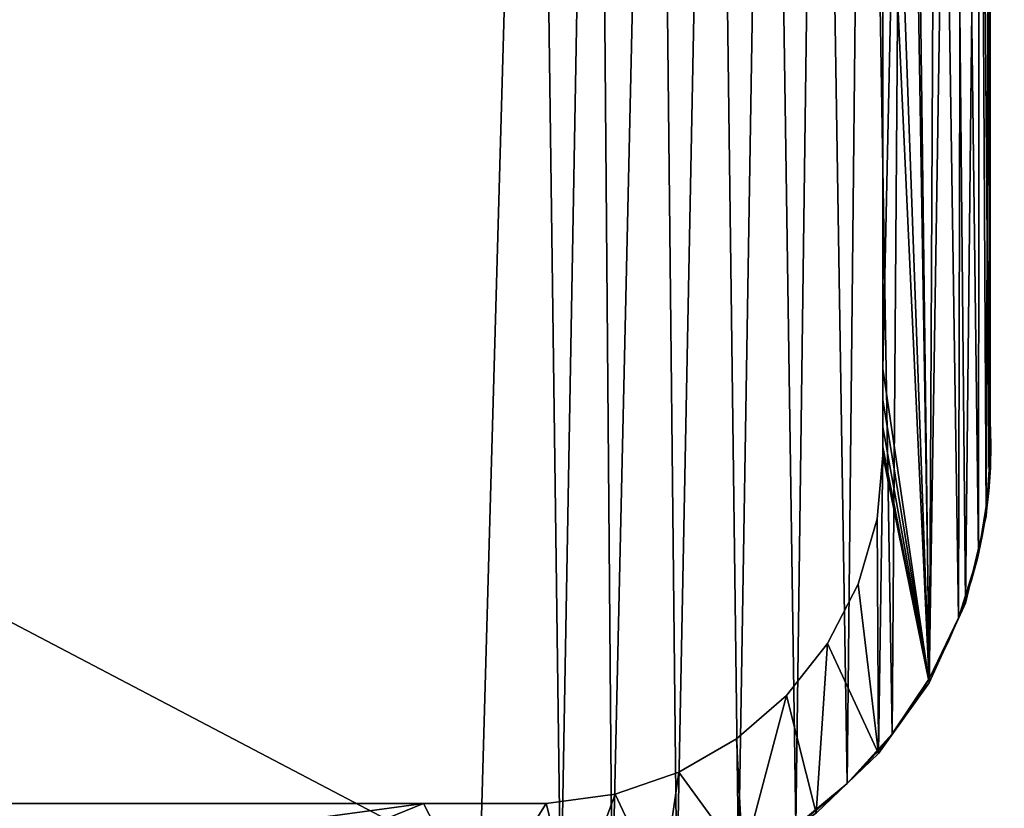
# Model space of a CAD drawing. Units: inches. Extents: x -0.2 to 47.7, y -3.1 to 44.2.
# Drawn here: x 12.6 to 16, y 0.3 to 3 of the extents above; entities that cross this region are included whole.
import ezdxf

# ---------------------------------------------------------------- set-up
doc = ezdxf.new("R2010")
doc.units = ezdxf.units.IN
doc.header["$MEASUREMENT"] = 0
doc.layers.get('0').update_dxf_attribs({"true_color": 0xff5454})
doc.layers.add('Capa_1', color=7, linetype='Continuous', true_color=0xffffff)

# ---------------------------------------------------------------- blocks, each defined once
blk = doc.blocks.new('block_2')
at = {"layer": 'Capa_1'}
for p, q in [((241.269, -167.592), (241.269, -162.858)), ((241.269, -167.592, 0.787), (241.269, -162.858, 0.787)), ((237.46, -164.053), (237.46, -168.726)), ((237.46, -164.053, 0.787), (237.46, -168.726, 0.787)), ((241.269, -171.863), (241.269, -167.592)), ((241.269, -171.863, 0.787), (241.269, -167.592, 0.787)), ((241.269, -167.592), (241.269, -167.592, 0.787)), ((237.46, -168.726), (237.46, -172.79)), ((237.46, -168.726, 0.787), (237.46, -172.79, 0.787)), ((237.46, -168.726), (237.46, -168.726, 0.787)), ((241.269, -175.085), (241.269, -171.863)), ((241.269, -175.085, 0.787), (241.269, -171.863, 0.787)), ((241.269, -171.863), (241.269, -171.863, 0.787)), ((237.46, -172.79), (237.46, -175.658)), ((237.46, -172.79, 0.787), (237.46, -175.658, 0.787)), ((237.46, -172.79), (237.46, -172.79, 0.787)), ((241.269, -176.671), (241.269, -175.085)), ((241.269, -176.671, 0.787), (241.269, -175.085, 0.787)), ((241.269, -175.085), (241.269, -175.085, 0.787)), ((237.46, -175.658), (237.46, -176.744)), ((237.46, -175.658, 0.787), (237.46, -176.744, 0.787)), ((237.46, -175.658), (237.46, -175.658, 0.787)), ((237.46, -176.744), (237.46, -176.998)), ((237.46, -176.744, 0.787), (237.46, -176.998, 0.787)), ((237.46, -176.744), (237.46, -176.744, 0.787)), ((241.269, -176.89), (241.269, -176.671)), ((241.269, -176.89, 0.787), (241.269, -176.671, 0.787)), ((241.269, -176.671), (241.269, -176.671, 0.787)), ((241.269, -177.47), (241.269, -176.89)), ((241.269, -177.47, 0.787), (241.269, -176.89, 0.787)), ((241.269, -176.89), (241.269, -176.89, 0.787)), ((237.46, -176.998), (237.46, -177.669)), ((237.46, -176.998, 0.787), (237.46, -177.669, 0.787)), ((237.46, -176.998), (237.46, -176.998, 0.787)), ((237.46, -177.669), (237.46, -178.621)), ((237.46, -177.669, 0.787), (237.46, -178.621, 0.787)), ((237.46, -177.669), (237.46, -177.669, 0.787)), ((241.269, -178.364), (241.269, -177.47)), ((241.269, -178.364, 0.787), (241.269, -177.47, 0.787)), ((241.269, -177.47), (241.269, -177.47, 0.787)), ((241.269, -179.435), (241.269, -178.364)), ((241.269, -179.435, 0.787), (241.269, -178.364, 0.787)), ((241.269, -178.364), (241.269, -178.364, 0.787)), ((237.46, -178.621), (237.46, -179.715)), ((237.46, -178.621, 0.787), (237.46, -179.715, 0.787)), ((237.46, -178.621), (237.46, -178.621, 0.787)), ((237.46, -179.715), (237.46, -180.815)), ((237.46, -179.715, 0.787), (237.46, -180.815, 0.787)), ((237.46, -179.715), (237.46, -179.715, 0.787)), ((241.269, -180.547), (241.269, -179.435)), ((241.269, -180.547, 0.787), (241.269, -179.435, 0.787)), ((241.269, -179.435), (241.269, -179.435, 0.787)), ((237.46, -180.815), (237.46, -181.783)), ((237.46, -180.815, 0.787), (237.46, -181.783, 0.787)), ((237.46, -180.815), (237.46, -180.815, 0.787)), ((241.269, -181.561), (241.269, -180.547)), ((241.269, -181.561, 0.787), (241.269, -180.547, 0.787)), ((241.269, -180.547), (241.269, -180.547, 0.787)), ((237.46, -181.783), (237.46, -182.483)), ((237.46, -181.783, 0.787), (237.46, -182.483, 0.787)), ((237.46, -181.783), (237.46, -181.783, 0.787)), ((241.269, -182.341), (241.269, -181.561)), ((241.269, -182.341, 0.787), (241.269, -181.561, 0.787)), ((241.269, -181.561), (241.269, -181.561, 0.787)), ((237.46, -182.483), (237.46, -182.778)), ((237.46, -182.483, 0.787), (237.46, -182.778, 0.787)), ((237.46, -182.483), (237.46, -182.483, 0.787)), ((241.269, -182.749), (241.269, -182.341)), ((241.269, -182.749, 0.787), (241.269, -182.341, 0.787)), ((241.269, -182.341), (241.269, -182.341, 0.787)), ((237.46, -182.778), (237.252, -185.046)), ((237.46, -182.778, 0.787), (237.252, -185.046, 0.787)), ((237.46, -182.778), (237.46, -182.778, 0.787)), ((241.124, -184.95), (241.269, -182.749)), ((241.124, -184.95, 0.787), (241.269, -182.749, 0.787)), ((241.269, -182.749), (241.269, -182.749, 0.787)), ((240.392, -188.038), (241.124, -184.95)), ((240.392, -188.038, 0.787), (241.124, -184.95, 0.787)), ((241.124, -184.95), (241.124, -184.95, 0.787)), ((237.252, -185.046), (236.58, -187.362)), ((237.252, -185.046, 0.787), (236.58, -187.362, 0.787)), ((237.252, -185.046), (237.252, -185.046, 0.787)), ((236.58, -187.362), (235.492, -189.469)), ((236.58, -187.362, 0.787), (235.492, -189.469, 0.787)), ((236.58, -187.362), (236.58, -187.362, 0.787)), ((239.098, -190.867), (240.392, -188.038)), ((239.098, -190.867, 0.787), (240.392, -188.038, 0.787)), ((240.392, -188.038), (240.392, -188.038, 0.787)), ((235.492, -189.469), (234.035, -191.317)), ((235.492, -189.469, 0.787), (234.035, -191.317, 0.787)), ((235.492, -189.469), (235.492, -189.469, 0.787)), ((237.308, -193.375), (239.098, -190.867)), ((237.308, -193.375, 0.787), (239.098, -190.867, 0.787)), ((239.098, -190.867), (239.098, -190.867, 0.787)), ((234.035, -191.317), (232.259, -192.858)), ((234.035, -191.317, 0.787), (232.259, -192.858, 0.787)), ((234.035, -191.317), (234.035, -191.317, 0.787)), ((232.259, -192.858), (230.213, -194.043)), ((232.259, -192.858, 0.787), (230.213, -194.043, 0.787)), ((232.259, -192.858), (232.259, -192.858, 0.787)), ((235.084, -195.496), (237.308, -193.375)), ((235.084, -195.496, 0.787), (237.308, -193.375, 0.787)), ((237.308, -193.375), (237.308, -193.375, 0.787)), ((230.213, -194.043), (227.945, -194.824)), ((230.213, -194.043, 0.787), (227.945, -194.824, 0.787)), ((230.213, -194.043), (230.213, -194.043, 0.787)), ((221.139, -195.158), (187.564, -195.158)), ((221.139, -195.158, 0.787), (187.564, -195.158, 0.787)), ((225.503, -195.151), (221.139, -195.158)), ((225.503, -195.151, 0.787), (221.139, -195.158, 0.787)), ((221.139, -195.158), (221.139, -195.158, 0.787)), ((227.945, -194.824), (225.503, -195.151)), ((227.945, -194.824, 0.787), (225.503, -195.151, 0.787)), ((225.503, -195.151), (225.503, -195.151, 0.787)), ((227.945, -194.824), (227.945, -194.824, 0.787))]:
    blk.add_line(p, q, dxfattribs=at)
mesh = blk.add_polyface()
corners = [(79.873, -180.18), (79.873, -181.242), (79.873, -179.067), (237.46, -179.715), (237.46, -181.783), (237.46, -180.815), (237.46, -182.483), (237.46, -182.778), (76.074, -144.378), (76.064, -145.718), (76.064, -145.107), (76.064, -146.632), (76.064, -147.712), (76.064, -148.821), (76.064, -149.821), (76.064, -151.588), (76.064, -154.065), (76.064, -162.461), (76.064, -171.539), (76.064, -174.871), (76.064, -176.86), (76.064, -177.408), (76.064, -178.281), (76.064, -179.343), (76.064, -181.484), (76.064, -182.733), (76.176, -184.683), (76.501, -141.184), (76.858, -187.79), (77.522, -138.218), (78.107, -190.643), (79.071, -135.542), (79.858, -193.18), (79.873, -145.017), (79.917, -143.883), (81.086, -133.219), (80.362, -141.48), (81.247, -139.262), (83.503, -131.315), (82.526, -137.279), (84.148, -135.578), (86.258, -129.891), (86.066, -134.209), (88.23, -133.22), (89.288, -129.013), (90.592, -132.66), (92.294, -128.741), (92.911, -132.549), (98.77, -128.741), (101.902, -132.549), (114.174, -128.741), (119.067, -132.549), (135.488, -128.741), (141.387, -132.549), (159.695, -128.741), (165.844, -132.549), (183.775, -128.741), (189.422, -132.549), (204.712, -128.741), (209.101, -132.549), (219.487, -128.741), (221.864, -132.549), (225.083, -128.741), (225.712, -132.565), (228.307, -129.064), (228.141, -132.932), (230.393, -133.748), (231.316, -129.99), (232.418, -134.964), (234.045, -131.456), (234.169, -136.533), (236.43, -133.398), (235.597, -138.404), (236.653, -140.53), (238.409, -135.752), (237.287, -142.862), (237.46, -144.935), (237.46, -145.268), (237.46, -155.218), (241.269, -145.143), (241.269, -151.729), (241.267, -144.652), (241.269, -149.895), (241.269, -150.956), (241.269, -145.785), (241.269, -146.718), (241.269, -147.805), (241.269, -148.91), (241.269, -150.622), (241.269, -158.245), (241.269, -171.863), (241.269, -154.34), (241.269, -167.592), (241.269, -162.858), (241.269, -176.89), (241.269, -177.47), (241.269, -176.671), (241.269, -178.364), (241.269, -180.547), (241.269, -179.435), (80.307, -186.033), (82.048, -195.336), (79.901, -183.617), (79.873, -182.663), (79.873, -182.115), (79.873, -145.531), (79.873, -146.383), (79.873, -147.434), (79.873, -148.548), (79.873, -149.588), (79.873, -150.417), (79.873, -150.897), (79.873, -151.247), (79.873, -153.297), (79.873, -156.836), (79.873, -161.278), (79.873, -166.037), (79.873, -170.527), (79.873, -174.164), (79.873, -176.36), (79.873, -176.79), (79.873, -177.235), (79.873, -178.039), (81.158, -188.268), (82.406, -190.273), (84.613, -197.047), (84.001, -191.999), (85.896, -193.398), (87.491, -198.251), (88.041, -194.42), (90.616, -198.884), (90.388, -195.018), (92.626, -195.158), (93.714, -198.966), (100.799, -195.158), (104.277, -198.966), (117.398, -195.158), (122.51, -198.966), (139.403, -195.158), (145.396, -198.966), (163.798, -195.158), (169.917, -198.966), (187.564, -195.158), (193.054, -198.966), (221.139, -195.158), (211.79, -198.966), (223.107, -198.966), (225.503, -195.151), (226.448, -198.909), (227.945, -194.824), (229.591, -198.327), (230.213, -194.043), (232.49, -197.168), (232.259, -192.858), (234.035, -191.317), (235.084, -195.496), (235.492, -189.469), (237.308, -193.375), (236.58, -187.362), (237.252, -185.046), (239.098, -190.867), (239.917, -138.455), (240.392, -188.038), (240.891, -141.443), (241.124, -184.95), (241.269, -182.749), (241.269, -182.341), (241.269, -175.085), (241.269, -181.561), (237.46, -164.053), (237.46, -159.355), (237.46, -168.726), (237.46, -172.79), (237.46, -175.658), (237.46, -176.744), (237.46, -176.998), (237.46, -177.669), (237.46, -178.621), (237.46, -146.981), (237.46, -145.996), (237.46, -148.085), (237.46, -149.173), (237.46, -150.106), (237.46, -150.748), (237.46, -150.972), (237.46, -152.228), (76.064, -182.288), (76.064, -180.456), (76.064, -176.616), (76.064, -167.207), (76.064, -157.885), (76.064, -150.946), (76.064, -150.575)]
mesh.append_faces([[corners[k] for k in face] for face in [(3, 4, 5), (8, 9, 10), (82, 86, 87), (83, 82, 88), (92, 89, 93), (98, 97, 99), (166, 98, 168), (78, 169, 170), (77, 178, 179), (14, 191, 192)]], dxfattribs={"vtx0": -1})
mesh.append_faces([[corners[k] for k in face] for face in [(4, 3, 6), (6, 3, 7), (9, 8, 11), (11, 8, 12), (12, 8, 13), (13, 8, 14), (15, 8, 16), (18, 8, 19), (20, 8, 21), (21, 8, 22), (22, 8, 23), (25, 8, 26), (26, 27, 28), (28, 29, 30), (30, 31, 32), (33, 31, 34), (34, 35, 36), (36, 35, 37), (37, 38, 39), (39, 38, 40), (40, 41, 42), (42, 41, 43), (43, 44, 45), (45, 46, 47), (47, 48, 49), (49, 50, 51), (51, 52, 53), (53, 54, 55), (55, 56, 57), (57, 58, 59), (59, 60, 61), (61, 62, 63), (63, 64, 65), (65, 64, 66), (66, 67, 68), (68, 69, 70), (70, 71, 72), (72, 71, 73), (73, 74, 75), (75, 74, 76), (76, 74, 77), (79, 80, 81), (80, 82, 83), (89, 90, 91), (90, 89, 92), (97, 98, 95), (32, 100, 101), (100, 32, 102), (102, 32, 103), (103, 32, 104), (104, 2, 1), (101, 124, 125), (125, 127, 128), (128, 129, 130), (130, 132, 133), (133, 134, 135), (135, 136, 137), (137, 138, 139), (139, 140, 141), (141, 142, 143), (143, 144, 145), (145, 144, 146), (146, 147, 148), (148, 149, 150), (150, 151, 152), (152, 154, 155), (155, 156, 157), (157, 7, 160), (160, 161, 162), (162, 163, 164), (164, 81, 165), (165, 81, 166), (91, 81, 80), (169, 78, 171), (171, 78, 172), (172, 78, 173), (173, 78, 174), (174, 78, 175), (175, 78, 176), (176, 78, 177), (177, 78, 3), (178, 77, 180), (180, 77, 181), (181, 77, 182), (182, 77, 183), (183, 77, 184), (184, 77, 185), (185, 77, 78), (191, 14, 15)]], dxfattribs={"vtx0": -1, "vtx1": -1})
mesh.append_faces([[corners[k] for k in face] for face in [(14, 8, 15), (16, 8, 17), (17, 8, 18), (19, 8, 20), (23, 8, 24), (24, 8, 25), (32, 31, 33), (77, 74, 78), (78, 74, 3), (80, 79, 82), (104, 32, 33), (160, 7, 3), (160, 3, 74), (166, 81, 91), (166, 91, 90), (166, 96, 95), (166, 95, 98)]], dxfattribs={"vtx0": -1, "vtx1": -1, "vtx2": -1})
mesh.append_faces([[corners[k] for k in face] for face in [(26, 8, 27), (28, 27, 29), (30, 29, 31), (34, 31, 35), (37, 35, 38), (40, 38, 41), (43, 41, 44), (45, 44, 46), (47, 46, 48), (49, 48, 50), (51, 50, 52), (53, 52, 54), (55, 54, 56), (57, 56, 58), (59, 58, 60), (61, 60, 62), (63, 62, 64), (66, 64, 67), (68, 67, 69), (70, 69, 71), (73, 71, 74), (82, 79, 84), (82, 84, 85), (82, 85, 86), (104, 33, 105), (104, 105, 106), (104, 106, 107), (104, 107, 108), (104, 108, 109), (104, 109, 110), (104, 110, 111), (104, 111, 112), (104, 112, 113), (104, 113, 114), (104, 114, 115), (104, 115, 116), (104, 116, 117), (104, 117, 118), (104, 118, 119), (104, 119, 120), (104, 120, 121), (104, 121, 122), (104, 122, 2), (101, 100, 123), (101, 123, 124), (125, 124, 126), (125, 126, 127), (128, 127, 129), (130, 129, 131), (130, 131, 132), (133, 132, 134), (135, 134, 136), (137, 136, 138), (139, 138, 140), (141, 140, 142), (143, 142, 144), (146, 144, 147), (148, 147, 149), (150, 149, 151), (152, 151, 153), (152, 153, 154), (155, 154, 156), (157, 156, 158), (157, 158, 159), (157, 159, 7), (160, 74, 161), (162, 161, 163), (164, 163, 81), (166, 90, 167), (166, 167, 96)]], dxfattribs={"vtx0": -1, "vtx2": -1})
mesh.append_faces([[corners[k] for k in face] for face in [(0, 1, 2), (94, 95, 96)]], dxfattribs={"vtx1": -1})
mesh.append_faces([[corners[k] for k in face] for face in [(25, 186, 24), (24, 187, 23), (20, 188, 19), (18, 189, 17), (17, 190, 16)]], dxfattribs={"vtx2": -1})
mesh = blk.add_polyface()
corners = [(79.873, -180.18, 0.787), (79.873, -179.067, 0.787), (79.873, -181.242, 0.787), (76.064, -182.733, 0.787), (76.064, -181.484, 0.787), (76.064, -182.288, 0.787), (76.176, -184.683, 0.787), (76.064, -179.343, 0.787), (76.064, -178.281, 0.787), (76.064, -177.408, 0.787), (76.064, -176.86, 0.787), (76.064, -174.871, 0.787), (76.064, -171.539, 0.787), (76.064, -162.461, 0.787), (76.064, -154.065, 0.787), (76.064, -151.588, 0.787), (76.064, -149.821, 0.787), (76.064, -148.821, 0.787), (76.064, -147.712, 0.787), (76.064, -146.632, 0.787), (76.064, -145.718, 0.787), (76.064, -145.107, 0.787), (76.074, -144.378, 0.787), (76.501, -141.184, 0.787), (76.858, -187.79, 0.787), (77.522, -138.218, 0.787), (78.107, -190.643, 0.787), (79.071, -135.542, 0.787), (79.858, -193.18, 0.787), (79.873, -145.017, 0.787), (79.917, -143.883, 0.787), (81.086, -133.219, 0.787), (79.873, -182.115, 0.787), (79.873, -178.039, 0.787), (79.873, -177.235, 0.787), (79.873, -176.79, 0.787), (79.873, -176.36, 0.787), (79.873, -174.164, 0.787), (79.873, -170.527, 0.787), (79.873, -166.037, 0.787), (79.873, -161.278, 0.787), (79.873, -156.836, 0.787), (79.873, -153.297, 0.787), (79.873, -151.247, 0.787), (79.873, -150.897, 0.787), (79.873, -150.417, 0.787), (79.873, -149.588, 0.787), (79.873, -148.548, 0.787), (79.873, -147.434, 0.787), (79.873, -146.383, 0.787), (79.873, -145.531, 0.787), (80.362, -141.48, 0.787), (81.247, -139.262, 0.787), (83.503, -131.315, 0.787), (82.526, -137.279, 0.787), (84.148, -135.578, 0.787), (86.258, -129.891, 0.787), (86.066, -134.209, 0.787), (88.23, -133.22, 0.787), (89.288, -129.013, 0.787), (90.592, -132.66, 0.787), (92.294, -128.741, 0.787), (92.911, -132.549, 0.787), (98.77, -128.741, 0.787), (101.902, -132.549, 0.787), (114.174, -128.741, 0.787), (119.067, -132.549, 0.787), (135.488, -128.741, 0.787), (141.387, -132.549, 0.787), (159.695, -128.741, 0.787), (165.844, -132.549, 0.787), (183.775, -128.741, 0.787), (189.422, -132.549, 0.787), (204.712, -128.741, 0.787), (209.101, -132.549, 0.787), (219.487, -128.741, 0.787), (221.864, -132.549, 0.787), (225.083, -128.741, 0.787), (225.712, -132.565, 0.787), (228.307, -129.064, 0.787), (228.141, -132.932, 0.787), (230.393, -133.748, 0.787), (231.316, -129.99, 0.787), (232.418, -134.964, 0.787), (234.045, -131.456, 0.787), (234.169, -136.533, 0.787), (236.43, -133.398, 0.787), (235.597, -138.404, 0.787), (236.653, -140.53, 0.787), (238.409, -135.752, 0.787), (237.287, -142.862, 0.787), (237.46, -144.935, 0.787), (237.46, -145.268, 0.787), (237.46, -155.218, 0.787), (237.46, -150.972, 0.787), (237.46, -152.228, 0.787), (237.46, -150.748, 0.787), (237.46, -150.106, 0.787), (237.46, -149.173, 0.787), (237.46, -148.085, 0.787), (237.46, -146.981, 0.787), (237.46, -145.996, 0.787), (237.46, -179.715, 0.787), (237.46, -177.669, 0.787), (237.46, -178.621, 0.787), (237.46, -176.998, 0.787), (237.46, -176.744, 0.787), (237.46, -175.658, 0.787), (237.46, -172.79, 0.787), (237.46, -168.726, 0.787), (237.46, -164.053, 0.787), (237.46, -159.355, 0.787), (76.064, -150.575, 0.787), (76.064, -150.946, 0.787), (76.064, -157.885, 0.787), (76.064, -167.207, 0.787), (76.064, -176.616, 0.787), (76.064, -180.456, 0.787), (79.873, -182.663, 0.787), (79.901, -183.617, 0.787), (80.307, -186.033, 0.787), (82.048, -195.336, 0.787), (81.158, -188.268, 0.787), (82.406, -190.273, 0.787), (84.613, -197.047, 0.787), (84.001, -191.999, 0.787), (85.896, -193.398, 0.787), (87.491, -198.251, 0.787), (88.041, -194.42, 0.787), (90.616, -198.884, 0.787), (90.388, -195.018, 0.787), (92.626, -195.158, 0.787), (93.714, -198.966, 0.787), (100.799, -195.158, 0.787), (104.277, -198.966, 0.787), (117.398, -195.158, 0.787), (122.51, -198.966, 0.787), (139.403, -195.158, 0.787), (145.396, -198.966, 0.787), (163.798, -195.158, 0.787), (169.917, -198.966, 0.787), (187.564, -195.158, 0.787), (193.054, -198.966, 0.787), (221.139, -195.158, 0.787), (211.79, -198.966, 0.787), (223.107, -198.966, 0.787), (225.503, -195.151, 0.787), (226.448, -198.909, 0.787), (227.945, -194.824, 0.787), (229.591, -198.327, 0.787), (230.213, -194.043, 0.787), (232.49, -197.168, 0.787), (232.259, -192.858, 0.787), (234.035, -191.317, 0.787), (235.084, -195.496, 0.787), (235.492, -189.469, 0.787), (237.308, -193.375, 0.787), (236.58, -187.362, 0.787), (237.252, -185.046, 0.787), (237.46, -182.778, 0.787), (239.098, -190.867, 0.787), (237.46, -182.483, 0.787), (237.46, -181.783, 0.787), (237.46, -180.815, 0.787), (239.917, -138.455, 0.787), (240.392, -188.038, 0.787), (240.891, -141.443, 0.787), (241.124, -184.95, 0.787), (241.267, -144.652, 0.787), (241.269, -182.749, 0.787), (241.269, -182.341, 0.787), (241.269, -154.34, 0.787), (241.269, -179.435, 0.787), (241.269, -177.47, 0.787), (241.269, -180.547, 0.787), (241.269, -178.364, 0.787), (241.269, -176.89, 0.787), (241.269, -176.671, 0.787), (241.269, -171.863, 0.787), (241.269, -158.245, 0.787), (241.269, -181.561, 0.787), (241.269, -175.085, 0.787), (241.269, -167.592, 0.787), (241.269, -162.858, 0.787), (241.269, -150.956, 0.787), (241.269, -149.895, 0.787), (241.269, -151.729, 0.787), (241.269, -150.622, 0.787), (241.269, -145.143, 0.787), (241.269, -148.91, 0.787), (241.269, -147.805, 0.787), (241.269, -146.718, 0.787), (241.269, -145.785, 0.787)]
mesh.append_faces([[corners[k] for k in face] for face in [(3, 4, 5), (29, 49, 50), (93, 94, 95), (102, 103, 104), (15, 112, 113), (173, 172, 175), (178, 177, 181), (179, 182, 183), (185, 184, 187), (188, 191, 192)]], dxfattribs={"vtx0": -1})
mesh.append_faces([[corners[k] for k in face] for face in [(7, 6, 8), (8, 6, 9), (9, 6, 10), (11, 6, 12), (14, 6, 15), (16, 6, 17), (17, 6, 18), (18, 6, 19), (19, 6, 20), (20, 6, 21), (21, 6, 22), (22, 6, 23), (23, 24, 25), (25, 26, 27), (27, 30, 31), (31, 52, 53), (53, 55, 56), (56, 58, 59), (59, 60, 61), (61, 62, 63), (63, 64, 65), (65, 66, 67), (67, 68, 69), (69, 70, 71), (71, 72, 73), (73, 74, 75), (75, 76, 77), (77, 78, 79), (79, 81, 82), (82, 83, 84), (84, 85, 86), (86, 88, 89), (94, 93, 96), (96, 93, 97), (97, 93, 98), (98, 93, 99), (99, 93, 100), (100, 93, 101), (101, 93, 92), (103, 102, 105), (105, 102, 106), (106, 102, 107), (107, 102, 108), (108, 102, 109), (109, 102, 110), (110, 102, 111), (111, 102, 93), (112, 15, 16), (118, 28, 119), (119, 28, 120), (120, 121, 122), (122, 121, 123), (123, 124, 125), (125, 124, 126), (126, 127, 128), (128, 129, 130), (130, 129, 131), (131, 132, 133), (133, 134, 135), (135, 136, 137), (137, 138, 139), (139, 140, 141), (141, 142, 143), (143, 145, 146), (146, 147, 148), (148, 149, 150), (150, 151, 152), (152, 151, 153), (153, 154, 155), (155, 156, 157), (157, 156, 158), (158, 156, 159), (159, 160, 161), (161, 160, 162), (162, 160, 163), (163, 160, 102), (89, 160, 164), (164, 165, 166), (166, 167, 168), (172, 173, 174), (171, 178, 179), (184, 185, 186), (168, 186, 188), (186, 168, 171)]], dxfattribs={"vtx0": -1, "vtx1": -1})
mesh.append_faces([[corners[k] for k in face] for face in [(4, 6, 7), (10, 6, 11), (12, 6, 13), (13, 6, 14), (15, 6, 16), (27, 28, 29), (29, 28, 32), (29, 2, 1), (102, 160, 93), (93, 160, 92), (92, 160, 89), (168, 170, 171), (178, 171, 170), (178, 174, 173), (178, 173, 177), (188, 186, 185)]], dxfattribs={"vtx0": -1, "vtx1": -1, "vtx2": -1})
mesh.append_faces([[corners[k] for k in face] for face in [(4, 3, 6), (23, 6, 24), (25, 24, 26), (27, 26, 28), (27, 29, 30), (29, 32, 2), (29, 1, 33), (29, 33, 34), (29, 34, 35), (29, 35, 36), (29, 36, 37), (29, 37, 38), (29, 38, 39), (29, 39, 40), (29, 40, 41), (29, 41, 42), (29, 42, 43), (29, 43, 44), (29, 44, 45), (29, 45, 46), (29, 46, 47), (29, 47, 48), (29, 48, 49), (31, 30, 51), (31, 51, 52), (53, 52, 54), (53, 54, 55), (56, 55, 57), (56, 57, 58), (59, 58, 60), (61, 60, 62), (63, 62, 64), (65, 64, 66), (67, 66, 68), (69, 68, 70), (71, 70, 72), (73, 72, 74), (75, 74, 76), (77, 76, 78), (79, 78, 80), (79, 80, 81), (82, 81, 83), (84, 83, 85), (86, 85, 87), (86, 87, 88), (89, 88, 90), (89, 90, 91), (89, 91, 92), (28, 118, 32), (120, 28, 121), (123, 121, 124), (126, 124, 127), (128, 127, 129), (131, 129, 132), (133, 132, 134), (135, 134, 136), (137, 136, 138), (139, 138, 140), (141, 140, 142), (143, 142, 144), (143, 144, 145), (146, 145, 147), (148, 147, 149), (150, 149, 151), (153, 151, 154), (155, 154, 156), (159, 156, 160), (164, 160, 165), (166, 165, 167), (168, 167, 169), (168, 169, 170), (178, 170, 180), (178, 180, 174), (179, 178, 182), (188, 185, 189), (188, 189, 190), (188, 190, 191)]], dxfattribs={"vtx0": -1, "vtx2": -1})
mesh.append_faces([[corners[k] for k in face] for face in [(0, 1, 2), (176, 177, 173)]], dxfattribs={"vtx1": -1})
mesh.append_faces([[corners[k] for k in face] for face in [(14, 114, 13), (13, 115, 12), (11, 116, 10), (7, 117, 4)]], dxfattribs={"vtx2": -1})
mesh = blk.add_polyface()
corners = [(241.269, -162.858), (241.269, -167.592, 0.787), (241.269, -167.592), (241.269, -162.858, 0.787)]
mesh.append_faces([[corners[k] for k in face] for face in [(0, 1, 2), (1, 0, 3)]], dxfattribs={"vtx0": -1})
mesh = blk.add_polyface()
corners = [(237.46, -164.053, 0.787), (237.46, -168.726), (237.46, -168.726, 0.787), (237.46, -164.053)]
mesh.append_faces([[corners[k] for k in face] for face in [(0, 1, 2), (1, 0, 3)]], dxfattribs={"vtx0": -1})
mesh = blk.add_polyface()
corners = [(241.269, -167.592), (241.269, -171.863, 0.787), (241.269, -171.863), (241.269, -167.592, 0.787)]
mesh.append_faces([[corners[k] for k in face] for face in [(0, 1, 2), (1, 0, 3)]], dxfattribs={"vtx0": -1})
mesh = blk.add_polyface()
corners = [(237.46, -168.726, 0.787), (237.46, -172.79), (237.46, -172.79, 0.787), (237.46, -168.726)]
mesh.append_faces([[corners[k] for k in face] for face in [(0, 1, 2), (1, 0, 3)]], dxfattribs={"vtx0": -1})
mesh = blk.add_polyface()
corners = [(241.269, -171.863), (241.269, -175.085, 0.787), (241.269, -175.085), (241.269, -171.863, 0.787)]
mesh.append_faces([[corners[k] for k in face] for face in [(0, 1, 2), (1, 0, 3)]], dxfattribs={"vtx0": -1})
mesh = blk.add_polyface()
corners = [(237.46, -172.79, 0.787), (237.46, -175.658), (237.46, -175.658, 0.787), (237.46, -172.79)]
mesh.append_faces([[corners[k] for k in face] for face in [(0, 1, 2), (1, 0, 3)]], dxfattribs={"vtx0": -1})
mesh = blk.add_polyface()
corners = [(241.269, -175.085), (241.269, -176.671, 0.787), (241.269, -176.671), (241.269, -175.085, 0.787)]
mesh.append_faces([[corners[k] for k in face] for face in [(0, 1, 2), (1, 0, 3)]], dxfattribs={"vtx0": -1})
mesh = blk.add_polyface()
corners = [(237.46, -175.658, 0.787), (237.46, -176.744), (237.46, -176.744, 0.787), (237.46, -175.658)]
mesh.append_faces([[corners[k] for k in face] for face in [(0, 1, 2), (1, 0, 3)]], dxfattribs={"vtx0": -1})
mesh = blk.add_polyface()
corners = [(237.46, -176.744, 0.787), (237.46, -176.998), (237.46, -176.998, 0.787), (237.46, -176.744)]
mesh.append_faces([[corners[k] for k in face] for face in [(0, 1, 2), (1, 0, 3)]], dxfattribs={"vtx0": -1})
mesh = blk.add_polyface()
corners = [(241.269, -176.671), (241.269, -176.89, 0.787), (241.269, -176.89), (241.269, -176.671, 0.787)]
mesh.append_faces([[corners[k] for k in face] for face in [(0, 1, 2), (1, 0, 3)]], dxfattribs={"vtx0": -1})
mesh = blk.add_polyface()
corners = [(241.269, -176.89), (241.269, -177.47, 0.787), (241.269, -177.47), (241.269, -176.89, 0.787)]
mesh.append_faces([[corners[k] for k in face] for face in [(0, 1, 2), (1, 0, 3)]], dxfattribs={"vtx0": -1})
mesh = blk.add_polyface()
corners = [(237.46, -176.998, 0.787), (237.46, -177.669), (237.46, -177.669, 0.787), (237.46, -176.998)]
mesh.append_faces([[corners[k] for k in face] for face in [(0, 1, 2), (1, 0, 3)]], dxfattribs={"vtx0": -1})
mesh = blk.add_polyface()
corners = [(237.46, -177.669, 0.787), (237.46, -178.621), (237.46, -178.621, 0.787), (237.46, -177.669)]
mesh.append_faces([[corners[k] for k in face] for face in [(0, 1, 2), (1, 0, 3)]], dxfattribs={"vtx0": -1})
mesh = blk.add_polyface()
corners = [(241.269, -177.47), (241.269, -178.364, 0.787), (241.269, -178.364), (241.269, -177.47, 0.787)]
mesh.append_faces([[corners[k] for k in face] for face in [(0, 1, 2), (1, 0, 3)]], dxfattribs={"vtx0": -1})
mesh = blk.add_polyface()
corners = [(241.269, -178.364), (241.269, -179.435, 0.787), (241.269, -179.435), (241.269, -178.364, 0.787)]
mesh.append_faces([[corners[k] for k in face] for face in [(0, 1, 2), (1, 0, 3)]], dxfattribs={"vtx0": -1})
mesh = blk.add_polyface()
corners = [(237.46, -178.621, 0.787), (237.46, -179.715), (237.46, -179.715, 0.787), (237.46, -178.621)]
mesh.append_faces([[corners[k] for k in face] for face in [(0, 1, 2), (1, 0, 3)]], dxfattribs={"vtx0": -1})
mesh = blk.add_polyface()
corners = [(237.46, -179.715, 0.787), (237.46, -180.815), (237.46, -180.815, 0.787), (237.46, -179.715)]
mesh.append_faces([[corners[k] for k in face] for face in [(0, 1, 2), (1, 0, 3)]], dxfattribs={"vtx0": -1})
mesh = blk.add_polyface()
corners = [(241.269, -179.435), (241.269, -180.547, 0.787), (241.269, -180.547), (241.269, -179.435, 0.787)]
mesh.append_faces([[corners[k] for k in face] for face in [(0, 1, 2), (1, 0, 3)]], dxfattribs={"vtx0": -1})
mesh = blk.add_polyface()
corners = [(237.46, -180.815, 0.787), (237.46, -181.783), (237.46, -181.783, 0.787), (237.46, -180.815)]
mesh.append_faces([[corners[k] for k in face] for face in [(0, 1, 2), (1, 0, 3)]], dxfattribs={"vtx0": -1})
mesh = blk.add_polyface()
corners = [(241.269, -180.547), (241.269, -181.561, 0.787), (241.269, -181.561), (241.269, -180.547, 0.787)]
mesh.append_faces([[corners[k] for k in face] for face in [(0, 1, 2), (1, 0, 3)]], dxfattribs={"vtx0": -1})
mesh = blk.add_polyface()
corners = [(237.46, -181.783, 0.787), (237.46, -182.483), (237.46, -182.483, 0.787), (237.46, -181.783)]
mesh.append_faces([[corners[k] for k in face] for face in [(0, 1, 2), (1, 0, 3)]], dxfattribs={"vtx0": -1})
mesh = blk.add_polyface()
corners = [(241.269, -181.561), (241.269, -182.341, 0.787), (241.269, -182.341), (241.269, -181.561, 0.787)]
mesh.append_faces([[corners[k] for k in face] for face in [(0, 1, 2), (1, 0, 3)]], dxfattribs={"vtx0": -1})
mesh = blk.add_polyface()
corners = [(237.46, -182.483, 0.787), (237.46, -182.778), (237.46, -182.778, 0.787), (237.46, -182.483)]
mesh.append_faces([[corners[k] for k in face] for face in [(0, 1, 2), (1, 0, 3)]], dxfattribs={"vtx0": -1})
mesh = blk.add_polyface()
corners = [(241.269, -182.341), (241.269, -182.749, 0.787), (241.269, -182.749), (241.269, -182.341, 0.787)]
mesh.append_faces([[corners[k] for k in face] for face in [(0, 1, 2), (1, 0, 3)]], dxfattribs={"vtx0": -1})
mesh = blk.add_polyface()
corners = [(237.46, -182.778, 0.787), (237.252, -185.046), (237.252, -185.046, 0.787), (237.46, -182.778)]
mesh.append_faces([[corners[k] for k in face] for face in [(0, 1, 2), (1, 0, 3)]], dxfattribs={"vtx0": -1})
mesh = blk.add_polyface()
corners = [(241.269, -182.749), (241.124, -184.95, 0.787), (241.124, -184.95), (241.269, -182.749, 0.787)]
mesh.append_faces([[corners[k] for k in face] for face in [(0, 1, 2), (1, 0, 3)]], dxfattribs={"vtx0": -1})
mesh = blk.add_polyface()
corners = [(241.124, -184.95), (240.392, -188.038, 0.787), (240.392, -188.038), (241.124, -184.95, 0.787)]
mesh.append_faces([[corners[k] for k in face] for face in [(0, 1, 2), (1, 0, 3)]], dxfattribs={"vtx0": -1})
mesh = blk.add_polyface()
corners = [(237.252, -185.046, 0.787), (236.58, -187.362), (236.58, -187.362, 0.787), (237.252, -185.046)]
mesh.append_faces([[corners[k] for k in face] for face in [(0, 1, 2), (1, 0, 3)]], dxfattribs={"vtx0": -1})
mesh = blk.add_polyface()
corners = [(236.58, -187.362, 0.787), (235.492, -189.469), (235.492, -189.469, 0.787), (236.58, -187.362)]
mesh.append_faces([[corners[k] for k in face] for face in [(0, 1, 2), (1, 0, 3)]], dxfattribs={"vtx0": -1})
mesh = blk.add_polyface()
corners = [(240.392, -188.038), (239.098, -190.867, 0.787), (239.098, -190.867), (240.392, -188.038, 0.787)]
mesh.append_faces([[corners[k] for k in face] for face in [(0, 1, 2), (1, 0, 3)]], dxfattribs={"vtx0": -1})
mesh = blk.add_polyface()
corners = [(235.492, -189.469, 0.787), (234.035, -191.317), (234.035, -191.317, 0.787), (235.492, -189.469)]
mesh.append_faces([[corners[k] for k in face] for face in [(0, 1, 2), (1, 0, 3)]], dxfattribs={"vtx0": -1})
mesh = blk.add_polyface()
corners = [(239.098, -190.867), (237.308, -193.375, 0.787), (237.308, -193.375), (239.098, -190.867, 0.787)]
mesh.append_faces([[corners[k] for k in face] for face in [(0, 1, 2), (1, 0, 3)]], dxfattribs={"vtx0": -1})
mesh = blk.add_polyface()
corners = [(232.259, -192.858, 0.787), (234.035, -191.317), (232.259, -192.858), (234.035, -191.317, 0.787)]
mesh.append_faces([[corners[k] for k in face] for face in [(0, 1, 2), (1, 0, 3)]], dxfattribs={"vtx0": -1})
mesh = blk.add_polyface()
corners = [(230.213, -194.043, 0.787), (232.259, -192.858), (230.213, -194.043), (232.259, -192.858, 0.787)]
mesh.append_faces([[corners[k] for k in face] for face in [(0, 1, 2), (1, 0, 3)]], dxfattribs={"vtx0": -1})
mesh = blk.add_polyface()
corners = [(237.308, -193.375, 0.787), (235.084, -195.496), (237.308, -193.375), (235.084, -195.496, 0.787)]
mesh.append_faces([[corners[k] for k in face] for face in [(0, 1, 2), (1, 0, 3)]], dxfattribs={"vtx0": -1})
mesh = blk.add_polyface()
corners = [(227.945, -194.824, 0.787), (230.213, -194.043), (227.945, -194.824), (230.213, -194.043, 0.787)]
mesh.append_faces([[corners[k] for k in face] for face in [(0, 1, 2), (1, 0, 3)]], dxfattribs={"vtx0": -1})
mesh = blk.add_polyface()
corners = [(187.564, -195.158, 0.787), (221.139, -195.158), (187.564, -195.158), (221.139, -195.158, 0.787)]
mesh.append_faces([[corners[k] for k in face] for face in [(0, 1, 2), (1, 0, 3)]], dxfattribs={"vtx0": -1})
mesh = blk.add_polyface()
corners = [(221.139, -195.158, 0.787), (225.503, -195.151), (221.139, -195.158), (225.503, -195.151, 0.787)]
mesh.append_faces([[corners[k] for k in face] for face in [(0, 1, 2), (1, 0, 3)]], dxfattribs={"vtx0": -1})
mesh = blk.add_polyface()
corners = [(225.503, -195.151, 0.787), (227.945, -194.824), (225.503, -195.151), (227.945, -194.824, 0.787)]
mesh.append_faces([[corners[k] for k in face] for face in [(0, 1, 2), (1, 0, 3)]], dxfattribs={"vtx0": -1})
blk = doc.blocks.new('Agrupar_14')
for p, q in [((165.413, 53.186), (165.413, 17.41)), ((165.413, 53.186, -0.787), (165.413, 17.41, -0.787)), ((165.413, 17.41), (165.413, 17.41, -0.787)), ((165.375, 15.031), (165.375, 15.031, -0.787)), ((164.997, 12.683), (164.997, 12.683, -0.787)), ((164.286, 10.413), (164.286, 10.413, -0.787)), ((163.257, 8.268), (163.257, 8.268, -0.787)), ((161.932, 6.293), (161.932, 6.293, -0.787)), ((160.337, 4.528), (160.337, 4.528, -0.787))]:
    blk.add_line(p, q)
at = {"extrusion": (0, 0, -1)}
for centre in [(-148.88, 16.483), (-148.88, 16.483, 0.787)]:
    blk.add_arc(centre, 16.558, 176.7908, 265.5315, dxfattribs=at)
mesh = blk.add_polyface()
corners = [(0.208, 53.252, -0.787), (0.23, 15.146, -0.787), (0.208, 17.487, -0.787), (0.295, 55.425, -0.787), (0.583, 12.831, -0.787), (0.665, 57.568, -0.787), (1.259, 10.589, -0.787), (1.313, 59.643, -0.787), (2.247, 8.466, -0.787), (2.228, 61.616, -0.787), (3.394, 63.452, -0.787), (3.524, 6.504, -0.787), (4.79, 65.119, -0.787), (5.067, 4.742, -0.787), (6.392, 66.588, -0.787), (6.843, 3.216, -0.787), (8.174, 67.835, -0.787), (8.818, 1.957, -0.787), (10.103, 68.838, -0.787), (10.95, 0.99, -0.787), (12.148, 69.579, -0.787), (13.198, 0.335, -0.787), (14.271, 70.045, -0.787), (15.512, 0.005, -0.787), (16.438, 70.229, -0.787), (150.168, 0.005, -0.787), (149.226, 70.229, -0.787), (151.408, 70.074, -0.787), (151.991, 0.219, -0.787), (153.55, 69.628, -0.787), (154.289, 0.833, -0.787), (155.612, 68.898, -0.787), (156.476, 1.769, -0.787), (157.557, 67.899, -0.787), (158.506, 3.009, -0.787), (159.351, 66.647, -0.787), (160.337, 4.528, -0.787), (160.961, 65.166, -0.787), (161.932, 6.293, -0.787), (162.357, 63.482, -0.787), (163.257, 8.268, -0.787), (163.514, 61.626, -0.787), (164.286, 10.413, -0.787), (164.413, 59.631, -0.787), (164.997, 12.683, -0.787), (165.035, 57.534, -0.787), (165.375, 15.031, -0.787), (165.37, 55.373, -0.787), (165.413, 53.186, -0.787), (165.413, 17.41, -0.787)]
mesh.append_faces([[corners[k] for k in face] for face in [(0, 1, 2), (46, 48, 49)]], dxfattribs={"vtx0": -1})
mesh.append_faces([[corners[k] for k in face] for face in [(1, 3, 4), (4, 5, 6), (6, 7, 8), (8, 10, 11), (11, 12, 13), (13, 14, 15), (15, 16, 17), (17, 18, 19), (19, 20, 21), (21, 22, 23), (23, 24, 25), (25, 27, 28), (28, 29, 30), (30, 31, 32), (32, 33, 34), (34, 35, 36), (36, 37, 38), (38, 39, 40), (40, 41, 42), (42, 43, 44), (44, 45, 46)]], dxfattribs={"vtx0": -1, "vtx1": -1})
mesh.append_faces([[corners[k] for k in face] for face in [(1, 0, 3), (4, 3, 5), (6, 5, 7), (8, 7, 9), (8, 9, 10), (11, 10, 12), (13, 12, 14), (15, 14, 16), (17, 16, 18), (19, 18, 20), (21, 20, 22), (23, 22, 24), (25, 24, 26), (25, 26, 27), (28, 27, 29), (30, 29, 31), (32, 31, 33), (34, 33, 35), (36, 35, 37), (38, 37, 39), (40, 39, 41), (42, 41, 43), (44, 43, 45), (46, 45, 47), (46, 47, 48)]], dxfattribs={"vtx0": -1, "vtx2": -1})
mesh = blk.add_polyface()
corners = [(0.295, 55.425), (0.208, 17.487), (0.208, 53.252), (0.23, 15.146), (0.583, 12.831), (0.665, 57.568), (1.259, 10.589), (1.313, 59.643), (2.247, 8.466), (2.228, 61.616), (3.394, 63.452), (3.524, 6.504), (4.79, 65.119), (5.067, 4.742), (6.392, 66.588), (6.843, 3.216), (8.174, 67.835), (8.818, 1.957), (10.103, 68.838), (10.95, 0.99), (12.148, 69.579), (13.198, 0.335), (14.271, 70.045), (15.512, 0.005), (16.438, 70.229), (15.516, 0.004), (17.858, 0.005), (149.226, 70.229), (147.251, 0.005), (150.168, 0.005), (151.408, 70.074), (151.991, 0.219), (153.55, 69.628), (154.289, 0.833), (155.612, 68.898), (156.476, 1.769), (157.557, 67.899), (158.506, 3.009), (159.351, 66.647), (160.337, 4.528), (160.961, 65.166), (161.932, 6.293), (162.357, 63.482), (163.257, 8.268), (163.514, 61.626), (164.286, 10.413), (164.413, 59.631), (164.997, 12.683), (165.035, 57.534), (165.375, 15.031), (165.37, 55.373), (165.413, 53.186), (165.413, 17.41)]
mesh.append_faces([[corners[k] for k in face] for face in [(0, 1, 2), (49, 51, 52)]], dxfattribs={"vtx0": -1})
mesh.append_faces([[corners[k] for k in face] for face in [(1, 0, 3), (3, 0, 4), (4, 5, 6), (6, 7, 8), (8, 10, 11), (11, 12, 13), (13, 14, 15), (15, 16, 17), (17, 18, 19), (19, 20, 21), (21, 22, 23), (23, 24, 25), (25, 24, 26), (26, 27, 28), (28, 27, 29), (29, 30, 31), (31, 32, 33), (33, 34, 35), (35, 36, 37), (37, 38, 39), (39, 40, 41), (41, 42, 43), (43, 44, 45), (45, 46, 47), (47, 48, 49)]], dxfattribs={"vtx0": -1, "vtx1": -1})
mesh.append_faces([[corners[k] for k in face] for face in [(4, 0, 5), (6, 5, 7), (8, 7, 9), (8, 9, 10), (11, 10, 12), (13, 12, 14), (15, 14, 16), (17, 16, 18), (19, 18, 20), (21, 20, 22), (23, 22, 24), (26, 24, 27), (29, 27, 30), (31, 30, 32), (33, 32, 34), (35, 34, 36), (37, 36, 38), (39, 38, 40), (41, 40, 42), (43, 42, 44), (45, 44, 46), (47, 46, 48), (49, 48, 50), (49, 50, 51)]], dxfattribs={"vtx0": -1, "vtx2": -1})
mesh = blk.add_polyface()
corners = [(165.413, 53.186, -0.787), (165.413, 17.41), (165.413, 17.41, -0.787), (165.413, 53.186)]
mesh.append_faces([[corners[k] for k in face] for face in [(0, 1, 2), (1, 0, 3)]], dxfattribs={"vtx0": -1})
mesh = blk.add_polyface()
corners = [(165.413, 17.41), (165.375, 15.031, -0.787), (165.375, 15.031), (165.413, 17.41, -0.787)]
mesh.append_faces([[corners[k] for k in face] for face in [(0, 1, 2), (1, 0, 3)]], dxfattribs={"vtx0": -1})
mesh = blk.add_polyface()
corners = [(165.375, 15.031), (164.997, 12.683, -0.787), (164.997, 12.683), (165.375, 15.031, -0.787)]
mesh.append_faces([[corners[k] for k in face] for face in [(0, 1, 2), (1, 0, 3)]], dxfattribs={"vtx0": -1})
mesh = blk.add_polyface()
corners = [(164.997, 12.683), (164.286, 10.413, -0.787), (164.286, 10.413), (164.997, 12.683, -0.787)]
mesh.append_faces([[corners[k] for k in face] for face in [(0, 1, 2), (1, 0, 3)]], dxfattribs={"vtx0": -1})
mesh = blk.add_polyface()
corners = [(164.286, 10.413), (163.257, 8.268, -0.787), (163.257, 8.268), (164.286, 10.413, -0.787)]
mesh.append_faces([[corners[k] for k in face] for face in [(0, 1, 2), (1, 0, 3)]], dxfattribs={"vtx0": -1})
mesh = blk.add_polyface()
corners = [(163.257, 8.268), (161.932, 6.293, -0.787), (161.932, 6.293), (163.257, 8.268, -0.787)]
mesh.append_faces([[corners[k] for k in face] for face in [(0, 1, 2), (1, 0, 3)]], dxfattribs={"vtx0": -1})
mesh = blk.add_polyface()
corners = [(161.932, 6.293), (160.337, 4.528, -0.787), (160.337, 4.528), (161.932, 6.293, -0.787)]
mesh.append_faces([[corners[k] for k in face] for face in [(0, 1, 2), (1, 0, 3)]], dxfattribs={"vtx0": -1})
mesh = blk.add_polyface()
corners = [(158.506, 3.009), (160.337, 4.528, -0.787), (158.506, 3.009, -0.787), (160.337, 4.528)]
mesh.append_faces([[corners[k] for k in face] for face in [(0, 1, 2), (1, 0, 3)]], dxfattribs={"vtx0": -1})
blk = doc.blocks.new('Agrupar_112')
at = {"color": 18, "true_color": 0x000000, "xscale": 0.01930067999999998, "yscale": 0.01930067999999998, "zscale": 0.01930067999999998, "rotation": 359.9999999999999}
blk.add_blockref('Agrupar_14', (-0.00402, 0.00113, 0.0152), dxfattribs=at)
at = {"layer": 'Capa_1', "color": 9, "true_color": 0xc1c1c1, "xscale": 0.01930067999999998, "yscale": 0.01930067999999998, "zscale": 0.01930067999999998, "rotation": 359.9999999999999}
blk.add_blockref('block_2', (-1.4681, 3.8414, 0.0152), dxfattribs=at)

msp = doc.modelspace()

# ---------------------------------------------------------------- block references
at = {"xscale": 5.000000000000001, "yscale": 5.000000000000001, "zscale": 5.000000000000001}
msp.add_blockref('Agrupar_112', (0.0077, -0.0428, 0.0125), dxfattribs=at)

doc.saveas('drawing.dxf')
